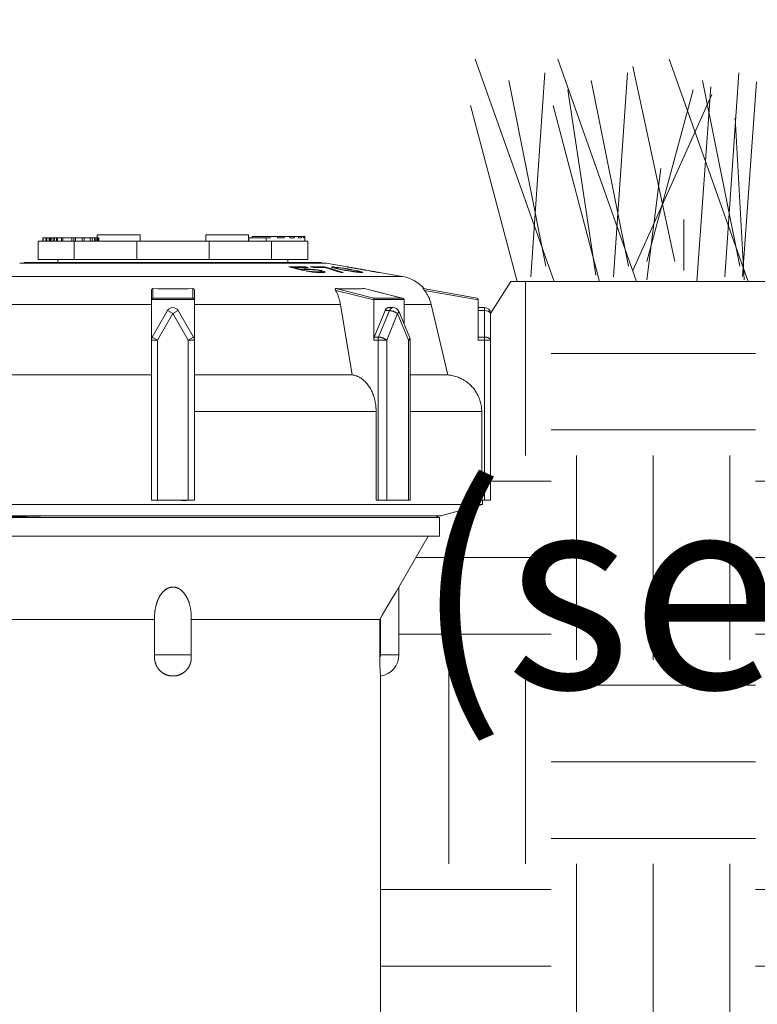
# Model space of a CAD drawing. Extents: x 0 to 684, y 0 to 280.
# Drawn here: x 44 to 55, y 118 to 133 of the extents above; entities that cross this region are included whole.
import ezdxf

# ---------------------------------------------------------------- set-up
doc = ezdxf.new("R2010")
doc.units = 0
doc.header["$LTSCALE"] = 10
doc.header["$MEASUREMENT"] = 0
doc.layers.get('0').update_dxf_attribs({"linetype": 'CONTINUOUS'})
for name, color, linetype in [('065-LOGO$0$CADdetails-7-VERYFINE', 7, 'CONTINUOUS'), ('CADdetails-1-FINE', 1, 'CONTINUOUS'), ('CADdetails-7-VERYFINE', 7, 'CONTINUOUS')]:
    doc.layers.add(name, color=color, linetype=linetype)
doc.styles.add('065-LOGO$0$CADdetails-DIMENSIONS', font='ARIALN.TTF', dxfattribs={"height": 2.38})
doc.styles.add('CADdetails-DIMENSIONS', font='ARIALN.TTF', dxfattribs={"height": 2.38})
doc.styles.add('CADdetails-NOTES', font='ARIALN.TTF', dxfattribs={"height": 0.25})

# ---------------------------------------------------------------- blocks, each defined once
blk = doc.blocks.new('065-LOGO')
at = {"layer": '065-LOGO$0$CADdetails-7-VERYFINE', "char_height": 2.38, "attachment_point": 6, "style": '065-LOGO$0$CADdetails-DIMENSIONS'}
for insert in [(49.569, 132.322), (44.845, 127.599), (47.121, 125.885)]:
    blk.add_mtext('\\A1;', dxfattribs=dict(at, insert=insert))

msp = doc.modelspace()

# ---------------------------------------------------------------- hatches: boundary and pattern name
at = {"lineweight": 15, "ltscale": 2, "true_color": 0x939598}
h = msp.add_hatch(dxfattribs=at)
h.set_pattern_fill('EARTH', color=252, scale=12.5)
h.set_pattern_definition([(0, (73.9578, 17.46), (3.125, 3.125), [3.125, -3.125]), (0, (73.9578, 18.6317), (3.125, 3.125), [3.125, -3.125]), (0, (73.9578, 19.8036), (3.125, 3.125), [3.125, -3.125]), (90, (74.3484, 20.1942), (-3.125, 3.125), [3.125, -3.125]), (90, (75.5203, 20.1942), (-3.125, 3.125), [3.125, -3.125]), (90, (76.692, 20.1942), (-3.125, 3.125), [3.125, -3.125])])
edge = h.paths.add_edge_path()
edge.add_spline(control_points=[(49.477, 114.037), (51.614, 114.073), (56.688, 112.501), (62.566, 113.85), (67.172, 118.955), (71.61, 122.385), (66.585, 125.732), (67.385, 129.11)], knot_values=[0.154095, 0.154095, 0.154095, 0.154095, 1, 2, 3, 4, 5, 5, 5, 5], degree=3, periodic=0)
edge.add_line((67.385, 129.11), (51.469, 129.11))
edge.add_line((51.469, 129.11), (51.159, 128.623))
edge.add_line((51.159, 128.623), (51.16, 125.765))
edge.add_line((51.16, 125.765), (51.036, 125.765))
edge.add_line((51.036, 125.765), (51.036, 125.695))
edge.add_line((51.036, 125.695), (50.398, 125.524))
edge.add_line((50.398, 125.524), (50.377, 125.496))
edge.add_line((50.377, 125.496), (50.377, 125.215))
edge.add_line((50.377, 125.215), (50.204, 125.215))
edge.add_line((50.204, 125.215), (49.758, 124.433))
edge.add_line((49.758, 124.433), (49.758, 123.335))
edge.add_line((49.758, 123.335), (49.716, 123.221))
edge.add_line((49.716, 123.221), (49.648, 123.147))
edge.add_line((49.648, 123.147), (49.554, 123.09))
edge.add_line((49.554, 123.09), (49.477, 123.073))
edge.add_line((49.477, 123.073), (49.477, 114.037))

# ---------------------------------------------------------------- linework, layer by layer
at = {"color": 7, "lineweight": 15}
for p, q in [((44.31, 129.729), (44.31, 129.776)), ((44.31, 129.776), (45.169, 129.776)), ((44.313, 129.729), (44.313, 129.776)), ((44.316, 129.729), (44.316, 129.776)), ((44.318, 129.729), (44.318, 129.776)), ((44.356, 129.729), (44.356, 129.776)), ((44.373, 129.729), (44.373, 129.776)), ((44.406, 129.729), (44.406, 129.776)), ((44.423, 129.729), (44.423, 129.776)), ((44.437, 129.729), (44.437, 129.776)), ((44.47, 129.729), (44.47, 129.776)), ((44.489, 129.729), (44.489, 129.776)), ((44.522, 129.729), (44.522, 129.776)), ((44.537, 129.729), (44.537, 129.776)), ((44.596, 129.729), (44.596, 129.776)), ((44.616, 129.729), (44.616, 129.776)), ((44.754, 129.729), (44.754, 129.776)), ((44.787, 129.729), (44.787, 129.776)), ((44.811, 129.729), (44.811, 129.776)), ((44.913, 129.729), (44.913, 129.776)), ((44.941, 129.729), (44.941, 129.776)), ((45.037, 129.729), (45.037, 129.776)), ((45.065, 129.729), (45.065, 129.776)), ((45.1, 129.729), (45.1, 129.776)), ((45.121, 129.729), (45.121, 129.776)), ((45.144, 129.823), (45.144, 129.776)), ((45.801, 129.823), (45.144, 129.823)), ((45.144, 129.729), (45.144, 129.776)), ((45.157, 129.729), (45.157, 129.776)), ((45.168, 129.729), (45.168, 129.776)), ((45.169, 129.729), (45.169, 129.776)), ((45.801, 129.823), (45.801, 129.729)), ((46.802, 129.823), (46.802, 129.729)), ((47.458, 129.823), (46.802, 129.823)), ((47.458, 129.823), (47.458, 129.729)), ((47.461, 129.729), (47.461, 129.776)), ((47.461, 129.776), (47.787, 129.776)), ((47.511, 129.776), (47.511, 129.799)), ((47.511, 129.799), (48.317, 129.799)), ((47.726, 129.729), (47.726, 129.776)), ((47.787, 129.776), (47.787, 129.799)), ((47.9, 129.776), (47.9, 129.799)), ((47.9, 129.776), (48.001, 129.776)), ((48.001, 129.776), (48.001, 129.799)), ((48.089, 129.776), (48.089, 129.799)), ((48.089, 129.776), (48.163, 129.776)), ((48.163, 129.776), (48.163, 129.799)), ((48.223, 129.776), (48.223, 129.799)), ((48.223, 129.776), (48.269, 129.776)), ((48.269, 129.776), (48.269, 129.799)), ((48.3, 129.776), (48.3, 129.799)), ((48.3, 129.776), (48.315, 129.776)), ((48.315, 129.776), (48.315, 129.799)), ((48.317, 129.729), (48.317, 129.799)), ((44.238, 129.729), (44.238, 129.448)), ((48.364, 129.729), (44.238, 129.729)), ((44.791, 129.729), (44.791, 129.448)), ((45.748, 129.729), (45.748, 129.448)), ((46.854, 129.729), (46.854, 129.448)), ((47.811, 129.729), (47.811, 129.448)), ((48.364, 129.729), (48.364, 129.448)), ((48.364, 129.448), (44.238, 129.448)), ((44.543, 129.401), (44.543, 129.448)), ((48.059, 129.401), (48.059, 129.448)), ((43.957, 129.392), (48.645, 129.392)), ((44.028, 129.401), (44.028, 129.392)), ((44.028, 129.401), (48.575, 129.401)), ((48.076, 129.333), (48.271, 129.285)), ((48.151, 129.324), (48.151, 129.314)), ((48.151, 129.324), (48.2, 129.324)), ((48.151, 129.324), (48.271, 129.294)), ((48.2, 129.324), (48.248, 129.325)), ((48.248, 129.325), (48.297, 129.324)), ((48.271, 129.294), (48.28, 129.298)), ((48.271, 129.294), (48.271, 129.285)), ((48.28, 129.298), (48.286, 129.3)), ((48.286, 129.3), (48.31, 129.302)), ((48.286, 129.3), (48.286, 129.285)), ((48.31, 129.302), (48.316, 129.302)), ((48.316, 129.302), (48.316, 129.285)), ((48.316, 129.302), (48.356, 129.302)), ((48.324, 129.285), (48.328, 129.289)), ((48.328, 129.289), (48.331, 129.291)), ((48.331, 129.291), (48.354, 129.293)), ((48.332, 129.333), (48.332, 129.324)), ((48.369, 129.324), (48.332, 129.333)), ((48.354, 129.293), (48.389, 129.293)), ((48.356, 129.302), (48.361, 129.302)), ((48.361, 129.302), (48.361, 129.293)), ((48.361, 129.302), (48.406, 129.3)), ((48.389, 129.293), (48.399, 129.293)), ((48.399, 129.293), (48.436, 129.291)), ((48.402, 129.333), (48.445, 129.323)), ((48.406, 129.3), (48.406, 129.293)), ((48.406, 129.3), (48.466, 129.294)), ((48.436, 129.291), (48.474, 129.287)), ((48.445, 129.323), (48.485, 129.324)), ((48.466, 129.294), (48.466, 129.287)), ((48.466, 129.294), (48.519, 129.287)), ((48.474, 129.287), (48.511, 129.282)), ((48.485, 129.324), (48.525, 129.324)), ((48.519, 129.287), (48.519, 129.282)), ((48.519, 129.287), (48.571, 129.277)), ((48.525, 129.324), (48.566, 129.325)), ((48.575, 129.401), (48.575, 129.392)), ((48.595, 129.333), (48.619, 129.333)), ((48.619, 129.333), (48.619, 129.324)), ((48.662, 129.323), (48.619, 129.333)), ((48.704, 129.3), (48.626, 129.324)), ((48.969, 129.335), (48.645, 129.392)), ((48.662, 129.323), (48.662, 129.313)), ((48.74, 129.299), (48.662, 129.323)), ((48.785, 129.274), (48.704, 129.3)), ((48.726, 129.33), (48.724, 129.332)), ((48.724, 129.332), (48.729, 129.332)), ((48.728, 129.328), (48.726, 129.33)), ((48.73, 129.326), (48.728, 129.328)), ((48.729, 129.332), (48.735, 129.333)), ((48.746, 129.32), (48.73, 129.326)), ((48.735, 129.333), (48.74, 129.334)), ((48.74, 129.334), (48.74, 129.322)), ((48.74, 129.334), (48.76, 129.333)), ((48.905, 129.247), (48.74, 129.299)), ((48.775, 129.313), (48.746, 129.32)), ((48.76, 129.333), (48.776, 129.332)), ((48.8, 129.307), (48.775, 129.313)), ((48.776, 129.332), (48.776, 129.323)), ((48.776, 129.332), (48.827, 129.326)), ((48.776, 129.323), (48.776, 129.313)), ((48.782, 129.319), (48.776, 129.323)), ((48.776, 129.323), (48.78, 129.323)), ((48.78, 129.323), (48.784, 129.324)), ((48.782, 129.319), (48.782, 129.313)), ((48.822, 129.307), (48.782, 129.319)), ((48.784, 129.324), (48.788, 129.325)), ((48.788, 129.325), (48.809, 129.323)), ((48.843, 129.298), (48.8, 129.307)), ((48.809, 129.323), (48.82, 129.323)), ((48.82, 129.323), (48.852, 129.319)), ((48.822, 129.307), (48.822, 129.302)), ((48.874, 129.296), (48.822, 129.307)), ((48.827, 129.326), (48.827, 129.323)), ((48.827, 129.326), (48.869, 129.32)), ((48.843, 129.298), (48.929, 129.281)), ((48.852, 129.319), (48.927, 129.307)), ((48.869, 129.32), (48.869, 129.316)), ((48.869, 129.32), (48.916, 129.313)), ((48.874, 129.296), (48.874, 129.291)), ((48.874, 129.296), (48.941, 129.283)), ((48.916, 129.313), (48.916, 129.307)), ((48.916, 129.313), (48.949, 129.307)), ((48.927, 129.307), (48.988, 129.296)), ((48.949, 129.307), (48.949, 129.303)), ((48.949, 129.307), (49.001, 129.298)), ((48.971, 129.333), (48.969, 129.334)), ((48.971, 129.334), (48.976, 129.333)), ((48.974, 129.332), (48.971, 129.333)), ((48.977, 129.332), (48.974, 129.332)), ((48.976, 129.333), (48.98, 129.332)), ((48.992, 129.329), (48.977, 129.332)), ((48.98, 129.332), (48.984, 129.332)), ((48.984, 129.332), (49.031, 129.324)), ((49.055, 129.283), (48.988, 129.296)), ((48.996, 129.328), (48.992, 129.329)), ((49.036, 129.32), (48.996, 129.328)), ((49.001, 129.298), (49.001, 129.294)), ((49.087, 129.281), (49.001, 129.298)), ((49.018, 129.326), (49.018, 129.324)), ((49.031, 129.323), (49.031, 129.32)), ((49.037, 129.321), (49.031, 129.323)), ((49.077, 129.313), (49.036, 129.32)), ((49.04, 129.321), (49.037, 129.321)), ((49.06, 129.317), (49.04, 129.321)), ((49.049, 129.32), (49.093, 129.313)), ((49.056, 129.319), (49.061, 129.318)), ((49.09, 129.311), (49.06, 129.317)), ((49.077, 129.313), (49.119, 129.305)), ((49.09, 129.313), (49.09, 129.313)), ((49.09, 129.313), (49.091, 129.313)), ((49.09, 129.311), (49.111, 129.308)), ((49.161, 129.301), (49.091, 129.313)), ((49.111, 129.308), (49.143, 129.302)), ((49.119, 129.305), (49.161, 129.298)), ((49.143, 129.302), (49.166, 129.299)), ((49.161, 129.298), (49.205, 129.291)), ((49.166, 129.299), (49.178, 129.297)), ((49.181, 129.297), (49.181, 129.295)), ((49.181, 129.297), (49.187, 129.296)), ((49.194, 129.295), (49.194, 129.293)), ((49.194, 129.295), (49.217, 129.291)), ((49.205, 129.291), (49.228, 129.287)), ((49.217, 129.291), (49.289, 129.278)), ((49.228, 129.287), (49.235, 129.287)), ((49.235, 129.287), (49.241, 129.286)), ((42.787, 129.185), (49.815, 129.185)), ((48.271, 129.285), (48.306, 129.285)), ((48.306, 129.285), (48.324, 129.285)), ((48.339, 129.268), (48.384, 129.261)), ((48.384, 129.269), (48.384, 129.261)), ((48.384, 129.269), (48.429, 129.261)), ((48.384, 129.261), (48.436, 129.254)), ((48.429, 129.261), (48.429, 129.254)), ((48.429, 129.261), (48.466, 129.258)), ((48.436, 129.254), (48.496, 129.249)), ((48.466, 129.258), (48.466, 129.251)), ((48.466, 129.258), (48.504, 129.256)), ((48.496, 129.249), (48.541, 129.247)), ((48.504, 129.256), (48.504, 129.249)), ((48.504, 129.256), (48.544, 129.256)), ((48.511, 129.282), (48.541, 129.276)), ((48.556, 129.272), (48.541, 129.276)), ((48.544, 129.256), (48.549, 129.256)), ((48.549, 129.256), (48.571, 129.258)), ((48.549, 129.256), (48.549, 129.247)), ((48.571, 129.267), (48.556, 129.272)), ((48.571, 129.277), (48.571, 129.267)), ((48.601, 129.27), (48.571, 129.277)), ((48.577, 129.263), (48.571, 129.267)), ((48.571, 129.258), (48.576, 129.26)), ((48.571, 129.258), (48.571, 129.247)), ((48.576, 129.26), (48.579, 129.261)), ((48.579, 129.261), (48.579, 129.247)), ((48.601, 129.27), (48.601, 129.248)), ((48.624, 129.261), (48.601, 129.27)), ((48.616, 129.249), (48.623, 129.251)), ((48.624, 129.261), (48.624, 129.251)), ((48.631, 129.254), (48.624, 129.261)), ((48.869, 129.247), (48.785, 129.274)), ((48.869, 129.247), (48.897, 129.247)), ((48.897, 129.247), (48.905, 129.247)), ((48.929, 129.281), (48.981, 129.272)), ((48.941, 129.283), (48.941, 129.279)), ((48.941, 129.283), (49.003, 129.272)), ((48.981, 129.272), (49.014, 129.266)), ((49.003, 129.272), (49.003, 129.268)), ((49.003, 129.272), (49.078, 129.262)), ((49.014, 129.266), (49.061, 129.259)), ((49.108, 129.272), (49.055, 129.283)), ((49.061, 129.259), (49.103, 129.254)), ((49.078, 129.262), (49.078, 129.257)), ((49.078, 129.262), (49.11, 129.258)), ((49.087, 129.281), (49.087, 129.277)), ((49.13, 129.272), (49.087, 129.281)), ((49.103, 129.254), (49.154, 129.249)), ((49.148, 129.262), (49.108, 129.272)), ((49.11, 129.258), (49.11, 129.254)), ((49.11, 129.258), (49.142, 129.256)), ((49.13, 129.272), (49.13, 129.266)), ((49.155, 129.266), (49.13, 129.272)), ((49.142, 129.256), (49.147, 129.257)), ((49.142, 129.256), (49.142, 129.249)), ((49.147, 129.257), (49.153, 129.258)), ((49.154, 129.258), (49.148, 129.262)), ((49.153, 129.258), (49.154, 129.258)), ((49.154, 129.258), (49.154, 129.249)), ((49.154, 129.249), (49.182, 129.247)), ((49.155, 129.266), (49.155, 129.249)), ((49.184, 129.259), (49.155, 129.266)), ((49.182, 129.247), (49.19, 129.247)), ((49.184, 129.259), (49.184, 129.247)), ((49.2, 129.254), (49.184, 129.259)), ((49.19, 129.247), (49.195, 129.248)), ((49.195, 129.248), (49.201, 129.248)), ((49.2, 129.254), (49.2, 129.247)), ((49.202, 129.252), (49.2, 129.254)), ((49.201, 129.248), (49.206, 129.249)), ((49.204, 129.25), (49.202, 129.252)), ((49.206, 129.249), (49.204, 129.25)), ((49.244, 129.286), (49.251, 129.285)), ((49.251, 129.285), (49.256, 129.284)), ((49.256, 129.284), (49.311, 129.274)), ((49.388, 129.261), (49.311, 129.274)), ((49.316, 129.27), (49.358, 129.263)), ((49.319, 129.27), (49.351, 129.265)), ((49.351, 129.265), (49.384, 129.26)), ((49.358, 129.263), (49.412, 129.254)), ((49.388, 129.261), (49.374, 129.263)), ((49.384, 129.26), (49.391, 129.259)), ((49.391, 129.259), (49.396, 129.258)), ((49.401, 129.258), (49.401, 129.256)), ((49.439, 129.252), (49.401, 129.258)), ((49.412, 129.254), (49.446, 129.249)), ((49.456, 129.249), (49.439, 129.252)), ((49.446, 129.249), (49.452, 129.248)), ((49.457, 129.248), (49.456, 129.249)), ((49.459, 129.248), (49.457, 129.248)), ((49.461, 129.248), (49.459, 129.248)), ((49.459, 129.247), (49.461, 129.247)), ((49.463, 129.247), (49.461, 129.248)), ((49.815, 129.185), (49.463, 129.247)), ((45.996, 128.856), (45.996, 129.001)), ((46.064, 129), (45.996, 129.001)), ((46.131, 128.999), (46.064, 129)), ((46.199, 128.999), (46.131, 128.999)), ((46.267, 128.999), (46.199, 128.999)), ((46.335, 128.999), (46.267, 128.999)), ((46.403, 128.999), (46.335, 128.999)), ((46.471, 128.999), (46.403, 128.999)), ((46.538, 129), (46.471, 128.999)), ((46.606, 129.001), (46.538, 129)), ((46.606, 129.001), (46.606, 128.856)), ((49.375, 128.856), (48.793, 129.001)), ((49.224, 129.001), (49.806, 128.856)), ((49.226, 129.001), (49.812, 128.855)), ((50.129, 129.001), (50.129, 129.001)), ((50.953, 128.856), (50.129, 129.001)), ((50.134, 128.994), (50.133, 128.996)), ((50.139, 128.988), (50.134, 128.994)), ((45.973, 125.765), (45.973, 128.974)), ((45.996, 128.856), (46.606, 128.856)), ((46.629, 128.974), (46.629, 125.765)), ((49.372, 128.829), (48.791, 128.974)), ((49.375, 128.856), (49.806, 128.856)), ((50.15, 128.974), (50.148, 128.977)), ((50.972, 128.829), (50.15, 128.974)), ((45.973, 128.76), (43.74, 128.76)), ((45.973, 128.833), (46.629, 128.833)), ((46.629, 128.76), (48.862, 128.76)), ((48.862, 128.76), (49.043, 127.681)), ((49.372, 128.833), (49.836, 128.833)), ((49.372, 128.212), (49.372, 128.829)), ((49.604, 128.712), (49.67, 128.712)), ((49.836, 128.829), (49.836, 128.46)), ((49.836, 128.76), (50.252, 128.76)), ((50.252, 128.76), (50.507, 127.681)), ((50.972, 128.212), (50.972, 128.833)), ((50.972, 128.712), (51.066, 128.712)), ((51.066, 125.765), (51.066, 128.712)), ((45.985, 128.259), (46.22, 128.665)), ((46.067, 128.212), (46.301, 128.618)), ((46.22, 128.665), (46.301, 128.618)), ((46.382, 128.665), (46.301, 128.618)), ((46.301, 128.618), (46.535, 128.212)), ((46.382, 128.665), (46.617, 128.259)), ((49.381, 128.259), (49.547, 128.665)), ((49.447, 128.259), (49.613, 128.665)), ((49.613, 128.665), (49.547, 128.665)), ((49.571, 128.212), (49.737, 128.618)), ((49.737, 128.618), (49.903, 128.212)), ((49.757, 128.654), (49.923, 128.248)), ((51.066, 128.665), (50.972, 128.665)), ((51.16, 125.765), (51.16, 128.618)), ((45.985, 128.259), (46.067, 128.212)), ((46.617, 128.259), (46.535, 128.212)), ((49.447, 128.259), (49.381, 128.259)), ((49.923, 128.248), (49.923, 128.247)), ((51.066, 128.259), (50.972, 128.259)), ((45.973, 128.212), (46.067, 128.212)), ((46.067, 125.765), (46.067, 128.212)), ((46.535, 128.212), (46.535, 125.765)), ((46.629, 128.212), (46.535, 128.212)), ((49.372, 128.212), (49.571, 128.212)), ((49.438, 125.765), (49.438, 128.212)), ((49.571, 125.765), (49.571, 128.212)), ((49.903, 128.212), (49.903, 125.765)), ((49.93, 128.212), (49.903, 128.212)), ((49.93, 128.212), (49.93, 125.765)), ((50.972, 128.212), (51.16, 128.212)), ((45.973, 127.681), (43.193, 127.681)), ((49.043, 127.681), (46.629, 127.681)), ((50.507, 127.681), (49.93, 127.681)), ((49.409, 127.12), (46.629, 127.12)), ((49.409, 125.765), (49.409, 127.12)), ((51.024, 127.12), (49.93, 127.12)), ((51.024, 125.765), (51.024, 127.12)), ((41.566, 125.695), (51.036, 125.695)), ((46.629, 125.765), (45.973, 125.765)), ((46.437, 125.759), (46.432, 125.765)), ((46.437, 125.765), (46.437, 125.759)), ((46.514, 125.759), (46.437, 125.759)), ((46.514, 125.759), (46.514, 125.765)), ((49.409, 125.765), (49.93, 125.765)), ((50.398, 125.524), (51.036, 125.695)), ((51.024, 125.765), (51.16, 125.765)), ((51.036, 125.695), (51.036, 125.765)), ((42.204, 125.524), (50.398, 125.524)), ((44.485, 125.524), (44.066, 125.516)), ((50.359, 125.496), (50.331, 125.524)), ((42.225, 125.496), (50.377, 125.496)), ((44.066, 125.516), (43.754, 125.51)), ((50.377, 125.496), (50.377, 125.215)), ((42.225, 125.215), (50.377, 125.215)), ((50.204, 125.215), (49.758, 124.433)), ((49.689, 124.32), (49.648, 124.253)), ((49.714, 124.361), (49.689, 124.32)), ((49.758, 123.397), (49.758, 124.433)), ((49.613, 124.194), (49.572, 124.124)), ((49.648, 124.253), (49.613, 124.194)), ((49.537, 124.066), (49.501, 124.004)), ((49.572, 124.124), (49.537, 124.066)), ((43.138, 123.94), (46.02, 123.94)), ((46.02, 123.363), (46.02, 123.962)), ((46.582, 123.962), (46.582, 123.363)), ((49.465, 123.94), (46.582, 123.94)), ((49.501, 124.004), (49.465, 123.94)), ((49.465, 123.94), (49.465, 123.354)), ((49.477, 123.397), (49.477, 123.962)), ((46.582, 123.397), (46.02, 123.397)), ((49.465, 123.354), (49.465, 123.333)), ((49.465, 123.333), (49.465, 123.317)), ((49.465, 123.317), (49.465, 123.299)), ((49.465, 123.299), (49.465, 123.284)), ((49.465, 123.284), (49.466, 123.265)), ((49.466, 123.265), (49.466, 123.249)), ((49.758, 123.397), (49.477, 123.397)), ((49.466, 123.249), (49.467, 123.232)), ((49.467, 123.232), (49.468, 123.213)), ((49.468, 123.213), (49.469, 123.192)), ((49.469, 123.192), (49.47, 123.171)), ((49.47, 123.171), (49.471, 123.151)), ((49.471, 123.151), (49.472, 123.134)), ((49.472, 123.134), (49.473, 123.118)), ((49.473, 123.118), (49.475, 123.1)), ((49.475, 123.1), (49.476, 123.087)), ((49.476, 123.087), (49.477, 123.073)), ((49.477, 123.073), (49.477, 103.266))]:
    msp.add_line(p, q, dxfattribs=at)
for points in [[(49.187, 129.296), (49.193, 129.295), (49.194, 129.295)], [(48.339, 129.268), (48.379, 129.269), (48.384, 129.269)], [(48.541, 129.247), (48.581, 129.247), (48.586, 129.247)], [(48.586, 129.247), (48.613, 129.248), (48.616, 129.249)], [(48.623, 129.251), (48.629, 129.253), (48.631, 129.254)], [(49.452, 129.248), (49.458, 129.247), (49.459, 129.247)], [(48.785, 128.996), (48.786, 128.998), (48.787, 128.999), (48.788, 129), (48.789, 129.001), (48.791, 129.001), (48.793, 129.001)], [(49.806, 128.856), (49.81, 128.855), (49.812, 128.855)], [(49.83, 128.845), (49.833, 128.841), (49.835, 128.837), (49.836, 128.833)], [(49.757, 128.654), (49.758, 128.651), (49.758, 128.648), (49.757, 128.643)], [(51.158, 128.629), (51.159, 128.623), (51.16, 128.618)], [(49.923, 128.247), (49.924, 128.244), (49.924, 128.24)], [(51.158, 128.222), (51.159, 128.217), (51.16, 128.212)], [(49.758, 124.433), (49.758, 124.433), (49.714, 124.361)]]:
    msp.add_lwpolyline(points, dxfattribs=at)
for centre, radius, start, end in [((49.718, 128.631), 0.563, 40.7776, 80.0004), ((50.949, 128.833), 0.0234, 0, 79.9914), ((46.301, 128.618), 0.0938, 29.9993, 149.9993), ((49.67, 128.618), 0.0938, 22.2153, 90), ((51.066, 128.618), 0.0938, 0, 90), ((46.067, 128.212), 0.0938, 149.9993, 180), ((46.535, 128.212), 0.0938, 0, 29.9993), ((49.836, 128.212), 0.0938, 0, 22.2126), ((49.43, 123.397), 0.0469, 317.2045, 0), ((49.43, 123.397), 0.328, 278.2132, 0)]:
    msp.add_arc(centre, radius, start, end, dxfattribs=at)
at = {"color": 7, "lineweight": 15, "extrusion": (0, 0, -1)}
msp.add_ellipse((51.066, 128.618), major_axis=(0.0935, -0.0001), ratio=0.499645, start_param=-1.574222, end_param=-0.225307, dxfattribs=at)
at = {"color": 7, "lineweight": 15}
for points, knots in [([(48.076, 129.333), (48.086, 129.333), (48.105, 129.333), (48.133, 129.333), (48.152, 129.334), (48.162, 129.334)], [0, 0, 0, 0, 0.0153614, 0.03072707, 0.0460921, 0.0460921, 0.0460921, 0.0460921]), ([(48.162, 129.334), (48.171, 129.334), (48.19, 129.334), (48.218, 129.334), (48.247, 129.334), (48.275, 129.334), (48.303, 129.333), (48.322, 129.333), (48.332, 129.333)], [0, 0, 0, 0, 0.01536972, 0.0307418, 0.0461114, 0.06147874, 0.07684657, 0.09221005, 0.09221005, 0.09221005, 0.09221005]), ([(48.297, 129.324), (48.313, 129.324), (48.337, 129.324), (48.361, 129.324), (48.369, 129.324)], [0, 0, 0, 0, 0.02621144, 0.03931411, 0.03931411, 0.03931411, 0.03931411]), ([(48.402, 129.333), (48.41, 129.333), (48.426, 129.333), (48.45, 129.333), (48.466, 129.334), (48.474, 129.334)], [0, 0, 0, 0, 0.01308616, 0.02617627, 0.03926556, 0.03926556, 0.03926556, 0.03926556]), ([(48.474, 129.334), (48.482, 129.334), (48.498, 129.334), (48.522, 129.334), (48.547, 129.334), (48.571, 129.333), (48.587, 129.333), (48.595, 129.333)], [0, 0, 0, 0, 0.01309387, 0.02618757, 0.03928143, 0.05237072, 0.06546084, 0.06546084, 0.06546084, 0.06546084]), ([(48.566, 129.325), (48.579, 129.324), (48.599, 129.324), (48.619, 129.324), (48.626, 129.324)], [0, 0, 0, 0, 0.02181906, 0.03272672, 0.03272672, 0.03272672, 0.03272672]), ([(48.969, 129.334), (48.969, 129.334), (48.969, 129.334), (48.969, 129.334), (48.969, 129.334), (48.97, 129.334), (48.97, 129.334), (48.97, 129.334), (48.971, 129.334), (48.971, 129.334), (48.971, 129.334), (48.971, 129.334)], [0, 0, 0, 0, 0.000157562, 0.000315124, 0.000472624, 0.000630104, 0.000787584, 0.000945064, 0.001102565, 0.001260127, 0.001417689, 0.001417689, 0.001417689, 0.001417689]), ([(49.178, 129.297), (49.178, 129.297), (49.178, 129.297), (49.178, 129.297), (49.179, 129.297), (49.179, 129.297), (49.18, 129.297), (49.18, 129.297), (49.18, 129.297), (49.181, 129.297), (49.181, 129.297), (49.181, 129.297)], [0, 0, 0, 0, 0.000190568, 0.000378596, 0.000569113, 0.000757073, 0.00094759, 0.001135567, 0.001326135, 0.001514164, 0.001704934, 0.001704934, 0.001704934, 0.001704934]), ([(49.241, 129.286), (49.241, 129.286), (49.241, 129.286), (49.241, 129.286), (49.242, 129.286), (49.242, 129.286), (49.242, 129.286), (49.242, 129.286)], [0, 0, 0, 0, 0.0001905677, 0.0003785449, 0.0005690618, 0.0007570218, 0.0009475218, 0.0009475218, 0.0009475218, 0.0009475218]), ([(49.242, 129.286), (49.242, 129.286), (49.243, 129.286), (49.243, 129.286), (49.243, 129.286), (49.244, 129.286), (49.244, 129.286)], [0, 0, 0, 0, 0.0001879772, 0.0003785449, 0.0005666593, 0.0007573116, 0.0007573116, 0.0007573116, 0.0007573116]), ([(49.316, 129.27), (49.316, 129.27), (49.316, 129.27), (49.317, 129.27), (49.317, 129.27), (49.317, 129.27), (49.318, 129.27), (49.318, 129.27), (49.318, 129.27), (49.319, 129.27), (49.319, 129.27), (49.319, 129.27)], [0, 0, 0, 0, 0.000192856, 0.000388189, 0.000580492, 0.000774765, 0.000966547, 0.001160338, 0.001351632, 0.001544972, 0.001735388, 0.001735388, 0.001735388, 0.001735388]), ([(49.396, 129.258), (49.397, 129.258), (49.397, 129.258), (49.397, 129.258), (49.398, 129.258), (49.398, 129.258), (49.399, 129.258), (49.399, 129.258), (49.4, 129.258), (49.4, 129.258), (49.4, 129.258), (49.401, 129.258)], [0, 0, 0, 0, 0.000251781, 0.000503446, 0.00075756, 0.001009071, 0.001260531, 0.001514531, 0.001766043, 0.002017554, 0.002271757, 0.002271757, 0.002271757, 0.002271757]), ([(49.461, 129.247), (49.461, 129.247), (49.461, 129.247), (49.461, 129.247), (49.462, 129.247), (49.462, 129.247), (49.463, 129.247), (49.463, 129.247), (49.463, 129.247)], [0, 0, 0, 0, 0.000251511, 0.000505524, 0.000756997, 0.00100847, 0.001262584, 0.001514249, 0.001514249, 0.001514249, 0.001514249]), ([(45.973, 128.974), (45.973, 128.975), (45.973, 128.977), (45.973, 128.98), (45.974, 128.982), (45.975, 128.985), (45.976, 128.988), (45.977, 128.99), (45.979, 128.992), (45.981, 128.994), (45.982, 128.996), (45.984, 128.998), (45.987, 128.999), (45.989, 129), (45.991, 129.001), (45.994, 129.001), (45.996, 129.001), (45.996, 129.001)], [0, 0, 0, 0, 0.00161458, 0.00319943, 0.00474837, 0.00626003, 0.00773421, 0.00919275, 0.01063841, 0.01206806, 0.01348364, 0.01489448, 0.01629582, 0.01767482, 0.01902947, 0.02037534, 0.02171289, 0.02171289, 0.02171289, 0.02171289]), ([(46.606, 129.001), (46.607, 129.001), (46.608, 129.001), (46.611, 129.001), (46.613, 129), (46.615, 128.999), (46.618, 128.998), (46.62, 128.996), (46.622, 128.994), (46.623, 128.992), (46.625, 128.99), (46.626, 128.988), (46.627, 128.985), (46.628, 128.982), (46.629, 128.98), (46.629, 128.977), (46.629, 128.975), (46.629, 128.974)], [0, 0, 0, 0, 0.00134009, 0.00268846, 0.00404628, 0.0054276, 0.00683157, 0.0082424, 0.00965974, 0.01108939, 0.01253715, 0.01399447, 0.01546763, 0.01697609, 0.01852503, 0.02010449, 0.021714, 0.021714, 0.021714, 0.021714]), ([(48.789, 128.977), (48.789, 128.978), (48.788, 128.98), (48.787, 128.982), (48.786, 128.985), (48.785, 128.987), (48.785, 128.99), (48.785, 128.992), (48.785, 128.994), (48.785, 128.995), (48.785, 128.996)], [0, 0, 0, 0, 0.00172019, 0.00333266, 0.0048373, 0.00622955, 0.00752323, 0.0087193, 0.00981499, 0.01081426, 0.01081426, 0.01081426, 0.01081426]), ([(49.224, 129.001), (49.209, 129.001), (49.179, 129), (49.135, 128.999), (49.089, 128.999), (49.042, 128.999), (48.994, 128.999), (48.945, 128.999), (48.895, 128.999), (48.844, 129), (48.81, 129.001), (48.793, 129.001)], [0, 0, 0, 0, 0.0237526, 0.0480612, 0.0729267, 0.0983652, 0.1243621, 0.15088, 0.1779019, 0.2054461, 0.2335081, 0.2335081, 0.2335081, 0.2335081]), ([(49.224, 129.001), (49.224, 129.001), (49.225, 129.001), (49.226, 129.001), (49.226, 129.001)], [0, 0, 0, 0, 0.000916602, 0.001548736, 0.001548736, 0.001548736, 0.001548736]), ([(50.133, 128.996), (50.132, 128.997), (50.131, 128.998), (50.13, 129), (50.13, 129.001), (50.129, 129.001), (50.129, 129.001)], [0, 0, 0, 0, 0.001967031, 0.00265539, 0.003115403, 0.003365887, 0.003365887, 0.003365887, 0.003365887]), ([(50.148, 128.977), (50.146, 128.979), (50.144, 128.981), (50.141, 128.985), (50.14, 128.987), (50.139, 128.988)], [0, 0, 0, 0, 0.003881885, 0.005699266, 0.007417755, 0.007417755, 0.007417755, 0.007417755]), ([(45.996, 128.856), (45.995, 128.856), (45.993, 128.855), (45.99, 128.854), (45.987, 128.852), (45.984, 128.85), (45.981, 128.848), (45.978, 128.845), (45.976, 128.841), (45.975, 128.837), (45.974, 128.834), (45.973, 128.833)], [0, 0, 0, 0, 0.00179053, 0.00359595, 0.00544958, 0.00741876, 0.0094878, 0.01162773, 0.01387373, 0.01625182, 0.01874668, 0.01874668, 0.01874668, 0.01874668]), ([(46.606, 128.856), (46.607, 128.856), (46.609, 128.855), (46.612, 128.854), (46.615, 128.852), (46.618, 128.85), (46.621, 128.848), (46.624, 128.845), (46.626, 128.841), (46.628, 128.837), (46.629, 128.834), (46.629, 128.833)], [0, 0, 0, 0, 0.00172677, 0.00354229, 0.00544401, 0.007409, 0.00945255, 0.01161643, 0.01390178, 0.01628999, 0.01876731, 0.01876731, 0.01876731, 0.01876731]), ([(48.789, 128.977), (48.793, 128.969), (48.801, 128.953), (48.812, 128.93), (48.822, 128.908), (48.831, 128.884), (48.839, 128.86), (48.846, 128.836), (48.852, 128.811), (48.858, 128.786), (48.861, 128.769), (48.862, 128.76)], [0, 0, 0, 0, 0.0148732, 0.028054, 0.0413886, 0.0549439, 0.0686871, 0.0824964, 0.0963349, 0.1102726, 0.124324, 0.124324, 0.124324, 0.124324]), ([(49.375, 128.856), (49.375, 128.856), (49.375, 128.855), (49.375, 128.854), (49.375, 128.852), (49.374, 128.85), (49.374, 128.848), (49.374, 128.845), (49.374, 128.841), (49.373, 128.837), (49.373, 128.834), (49.372, 128.833)], [0, 0, 0, 0, 0.00040947, 0.00104924, 0.00193208, 0.00305378, 0.0044199, 0.00606575, 0.00800196, 0.01019179, 0.01259577, 0.01259577, 0.01259577, 0.01259577]), ([(49.812, 128.855), (49.813, 128.855), (49.815, 128.854), (49.819, 128.852), (49.823, 128.85), (49.827, 128.848), (49.829, 128.846), (49.83, 128.845)], [0, 0, 0, 0, 0.00176402, 0.00418524, 0.00662421, 0.00907014, 0.01149206, 0.01149206, 0.01149206, 0.01149206]), ([(50.15, 128.974), (50.155, 128.967), (50.166, 128.953), (50.18, 128.93), (50.194, 128.908), (50.207, 128.884), (50.218, 128.86), (50.228, 128.836), (50.237, 128.811), (50.245, 128.786), (50.249, 128.769), (50.252, 128.76)], [0, 0, 0, 0, 0.0143701, 0.0286906, 0.042999, 0.0573772, 0.0718027, 0.0861604, 0.1004249, 0.114683, 0.1289649, 0.1289649, 0.1289649, 0.1289649]), ([(45.973, 128.833), (45.973, 128.833), (45.973, 128.832), (45.973, 128.832), (45.973, 128.831), (45.973, 128.831), (45.973, 128.831), (45.973, 128.83), (45.973, 128.83), (45.973, 128.829), (45.973, 128.829), (45.973, 128.829)], [0, 0, 0, 0, 0.000252216, 0.000501149, 0.000751928, 0.00100214, 0.001252108, 0.001501494, 0.001750738, 0.002002313, 0.002251246, 0.002251246, 0.002251246, 0.002251246]), ([(46.629, 128.829), (46.629, 128.829), (46.629, 128.829), (46.629, 128.83), (46.629, 128.83), (46.629, 128.831), (46.629, 128.831), (46.629, 128.831), (46.629, 128.832), (46.629, 128.832), (46.629, 128.833), (46.629, 128.833)], [0, 0, 0, 0, 0.000248933, 0.000500444, 0.000749688, 0.000999242, 0.00124899, 0.001499473, 0.001750253, 0.001999186, 0.002251401, 0.002251401, 0.002251401, 0.002251401]), ([(49.372, 128.833), (49.372, 128.833), (49.372, 128.832), (49.372, 128.832), (49.372, 128.831), (49.372, 128.831), (49.372, 128.831), (49.372, 128.83), (49.372, 128.83), (49.372, 128.829), (49.372, 128.829), (49.372, 128.829)], [0, 0, 0, 0, 0.000250483, 0.000498169, 0.000747917, 0.000997665, 0.001247051, 0.001496178, 0.001745306, 0.001996817, 0.002245737, 0.002245737, 0.002245737, 0.002245737]), ([(49.604, 128.712), (49.602, 128.712), (49.596, 128.712), (49.589, 128.71), (49.581, 128.706), (49.574, 128.702), (49.568, 128.697), (49.561, 128.69), (49.556, 128.683), (49.551, 128.674), (49.548, 128.668), (49.547, 128.665)], [0, 0, 0, 0, 0.00416535, 0.00844314, 0.01276565, 0.01723867, 0.02195029, 0.02679021, 0.03176557, 0.03700554, 0.04255957, 0.04255957, 0.04255957, 0.04255957]), ([(49.613, 128.665), (49.614, 128.668), (49.617, 128.674), (49.622, 128.682), (49.628, 128.69), (49.632, 128.694), (49.634, 128.696)], [0, 0, 0, 0, 0.00544553, 0.01070946, 0.01577727, 0.02064076, 0.02064076, 0.02064076, 0.02064076]), ([(49.634, 128.696), (49.636, 128.698), (49.641, 128.702), (49.648, 128.706), (49.655, 128.71), (49.663, 128.712), (49.668, 128.712), (49.67, 128.712)], [0, 0, 0, 0, 0.00466837, 0.00916089, 0.01350534, 0.0177437, 0.02192845, 0.02192845, 0.02192845, 0.02192845]), ([(49.836, 128.829), (49.836, 128.829), (49.836, 128.829), (49.836, 128.83), (49.836, 128.83), (49.836, 128.831), (49.836, 128.831), (49.836, 128.831), (49.836, 128.832), (49.836, 128.832), (49.836, 128.833), (49.836, 128.833)], [0, 0, 0, 0, 0.000248933, 0.000500444, 0.000749481, 0.000998725, 0.001248111, 0.001497665, 0.001747632, 0.001995318, 0.002245801, 0.002245801, 0.002245801, 0.002245801]), ([(49.613, 128.665), (49.615, 128.665), (49.62, 128.665), (49.627, 128.664), (49.634, 128.663), (49.642, 128.662), (49.65, 128.66), (49.659, 128.657), (49.668, 128.655), (49.677, 128.651), (49.686, 128.648), (49.696, 128.643), (49.705, 128.639), (49.714, 128.634), (49.722, 128.629), (49.73, 128.624), (49.735, 128.62), (49.737, 128.618)], [0, 0, 0, 0, 0.00360878, 0.00748292, 0.01159624, 0.01586994, 0.02032201, 0.02506797, 0.0301466, 0.03546117, 0.04094712, 0.04659226, 0.05228666, 0.05782304, 0.06309147, 0.0680921, 0.07277155, 0.07277155, 0.07277155, 0.07277155]), ([(49.757, 128.643), (49.757, 128.642), (49.755, 128.638), (49.752, 128.633), (49.748, 128.628), (49.743, 128.623), (49.739, 128.62), (49.737, 128.618)], [0.00568274, 0.00568274, 0.00568274, 0.00568274, 0.00844465, 0.01161128, 0.01516214, 0.0191154, 0.02344672, 0.02344672, 0.02344672, 0.02344672]), ([(49.372, 128.212), (49.372, 128.214), (49.372, 128.218), (49.373, 128.223), (49.373, 128.228), (49.374, 128.234), (49.375, 128.239), (49.376, 128.244), (49.378, 128.249), (49.379, 128.254), (49.38, 128.257), (49.381, 128.259)], [0, 0, 0, 0, 0.00297243, 0.00591689, 0.00884338, 0.01176449, 0.01467775, 0.01755557, 0.02039422, 0.02321032, 0.02600958, 0.02600958, 0.02600958, 0.02600958]), ([(49.438, 128.212), (49.438, 128.213), (49.438, 128.215), (49.439, 128.218), (49.439, 128.221), (49.439, 128.224), (49.439, 128.228), (49.44, 128.231), (49.44, 128.234), (49.441, 128.237), (49.441, 128.24), (49.442, 128.243), (49.443, 128.247), (49.444, 128.25), (49.445, 128.253), (49.446, 128.256), (49.447, 128.258), (49.447, 128.259)], [0, 0, 0, 0, 0.00162824, 0.00327511, 0.00493907, 0.0066234, 0.00832435, 0.01004296, 0.01177518, 0.01352041, 0.01527886, 0.01704829, 0.01882631, 0.02061305, 0.0224075, 0.02420869, 0.02601192, 0.02601192, 0.02601192, 0.02601192]), ([(49.447, 128.259), (49.45, 128.259), (49.455, 128.259), (49.463, 128.258), (49.471, 128.257), (49.479, 128.255), (49.488, 128.253), (49.497, 128.25), (49.506, 128.247), (49.516, 128.244), (49.525, 128.24), (49.533, 128.236), (49.542, 128.231), (49.55, 128.227), (49.558, 128.222), (49.565, 128.217), (49.569, 128.214), (49.571, 128.212)], [0, 0, 0, 0, 0.00392162, 0.00816107, 0.01268377, 0.01745594, 0.02243293, 0.02756882, 0.03281627, 0.03812342, 0.04344145, 0.04871634, 0.05389872, 0.05893985, 0.06379451, 0.06841784, 0.07277176, 0.07277176, 0.07277176, 0.07277176]), ([(49.924, 128.24), (49.923, 128.238), (49.922, 128.235), (49.92, 128.231), (49.918, 128.228), (49.917, 128.227)], [0.003986883, 0.003986883, 0.003986883, 0.003986883, 0.006319323, 0.008970582, 0.011975994, 0.011975994, 0.011975994, 0.011975994]), ([(51.066, 128.259), (51.069, 128.259), (51.076, 128.259), (51.086, 128.258), (51.095, 128.257), (51.104, 128.255), (51.113, 128.253), (51.121, 128.25), (51.129, 128.247), (51.136, 128.244), (51.142, 128.24), (51.147, 128.236), (51.152, 128.231), (51.155, 128.227), (51.157, 128.224), (51.158, 128.222)], [0, 0, 0, 0, 0.00530529, 0.01056944, 0.01574839, 0.02080212, 0.02569291, 0.03038466, 0.03484336, 0.03905082, 0.04298554, 0.04664241, 0.05002273, 0.05315475, 0.05606844, 0.05606844, 0.05606844, 0.05606844]), ([(49.917, 128.227), (49.916, 128.225), (49.913, 128.222), (49.908, 128.217), (49.904, 128.214), (49.903, 128.212)], [0, 0, 0, 0, 0.00336312, 0.00707915, 0.0111283, 0.0111283, 0.0111283, 0.0111283]), ([(49.043, 127.681), (49.053, 127.679), (49.071, 127.677), (49.099, 127.669), (49.126, 127.659), (49.153, 127.646), (49.179, 127.63), (49.205, 127.611), (49.229, 127.59), (49.252, 127.567), (49.274, 127.542), (49.295, 127.515), (49.313, 127.486), (49.331, 127.455), (49.347, 127.422), (49.361, 127.388), (49.374, 127.352), (49.385, 127.314), (49.393, 127.276), (49.4, 127.237), (49.405, 127.199), (49.408, 127.159), (49.409, 127.133), (49.409, 127.12)], [0, 0, 0, 0, 0.0152957, 0.030703, 0.0463657, 0.0625571, 0.0792774, 0.0962587, 0.1136118, 0.1314591, 0.1495378, 0.1678309, 0.1865307, 0.2056708, 0.2254427, 0.2458002, 0.2664291, 0.2874383, 0.3088474, 0.3301983, 0.3513818, 0.3726194, 0.3939689, 0.3939689, 0.3939689, 0.3939689]), ([(50.507, 127.681), (50.52, 127.679), (50.547, 127.677), (50.586, 127.669), (50.624, 127.659), (50.662, 127.646), (50.699, 127.63), (50.735, 127.612), (50.77, 127.591), (50.803, 127.568), (50.834, 127.542), (50.862, 127.515), (50.889, 127.486), (50.914, 127.455), (50.936, 127.423), (50.957, 127.388), (50.975, 127.352), (50.99, 127.315), (51.002, 127.276), (51.012, 127.238), (51.019, 127.199), (51.024, 127.159), (51.024, 127.133), (51.024, 127.12)], [0, 0, 0, 0, 0.0214869, 0.0429017, 0.0643582, 0.086136, 0.1081675, 0.1300424, 0.1518347, 0.1736928, 0.1953011, 0.2166408, 0.2379438, 0.2592698, 0.2808493, 0.3026654, 0.3244025, 0.3462073, 0.3681579, 0.3898383, 0.4111883, 0.4324847, 0.4538402, 0.4538402, 0.4538402, 0.4538402]), ([(46.02, 123.962), (46.02, 123.969), (46.02, 123.984), (46.021, 124.006), (46.022, 124.027), (46.024, 124.047), (46.026, 124.068), (46.029, 124.087), (46.033, 124.107), (46.036, 124.126), (46.041, 124.144), (46.045, 124.162), (46.05, 124.18), (46.055, 124.196), (46.061, 124.211), (46.066, 124.226), (46.072, 124.24), (46.078, 124.254), (46.085, 124.268), (46.091, 124.281), (46.098, 124.293), (46.105, 124.304), (46.111, 124.314), (46.118, 124.323), (46.124, 124.332), (46.131, 124.34), (46.138, 124.349), (46.145, 124.357), (46.152, 124.364), (46.159, 124.371), (46.167, 124.378), (46.174, 124.384), (46.18, 124.389), (46.187, 124.394), (46.193, 124.399), (46.2, 124.403), (46.206, 124.407), (46.212, 124.41), (46.218, 124.413), (46.225, 124.416), (46.231, 124.419), (46.237, 124.422), (46.243, 124.424), (46.249, 124.426), (46.255, 124.427), (46.261, 124.429), (46.267, 124.43), (46.273, 124.431), (46.279, 124.432), (46.284, 124.433), (46.29, 124.433), (46.296, 124.433), (46.299, 124.433), (46.301, 124.433)], [0, 0, 0, 0, 0.0120965, 0.0239039, 0.0354292, 0.0466462, 0.0575914, 0.0683788, 0.0790896, 0.0896561, 0.0999489, 0.1099862, 0.1197609, 0.1291042, 0.1378423, 0.146147, 0.154377, 0.162775, 0.1711157, 0.17905, 0.1864387, 0.1934141, 0.2000271, 0.2061692, 0.2119409, 0.2176892, 0.2236025, 0.2295093, 0.2352156, 0.2406669, 0.2459165, 0.2509172, 0.2556301, 0.2600915, 0.2643522, 0.2683665, 0.2721759, 0.2759806, 0.2798851, 0.28379, 0.2875742, 0.2911806, 0.294668, 0.2980835, 0.3014364, 0.3047199, 0.3079536, 0.3111453, 0.3142891, 0.3173869, 0.3204426, 0.3234558, 0.3264304, 0.3264304, 0.3264304, 0.3264304]), ([(46.301, 124.433), (46.303, 124.433), (46.307, 124.433), (46.312, 124.433), (46.318, 124.433), (46.323, 124.432), (46.329, 124.431), (46.335, 124.43), (46.341, 124.429), (46.347, 124.427), (46.353, 124.426), (46.359, 124.424), (46.365, 124.422), (46.371, 124.419), (46.377, 124.416), (46.384, 124.413), (46.39, 124.41), (46.396, 124.407), (46.402, 124.403), (46.409, 124.399), (46.415, 124.394), (46.422, 124.389), (46.429, 124.384), (46.436, 124.378), (46.443, 124.371), (46.45, 124.364), (46.457, 124.357), (46.464, 124.349), (46.471, 124.34), (46.478, 124.332), (46.484, 124.323), (46.491, 124.314), (46.497, 124.304), (46.504, 124.293), (46.511, 124.281), (46.517, 124.268), (46.524, 124.254), (46.53, 124.24), (46.536, 124.226), (46.542, 124.211), (46.547, 124.196), (46.552, 124.18), (46.557, 124.162), (46.562, 124.144), (46.566, 124.126), (46.57, 124.107), (46.573, 124.087), (46.576, 124.068), (46.578, 124.047), (46.58, 124.027), (46.581, 124.006), (46.582, 123.984), (46.582, 123.969), (46.582, 123.962)], [0, 0, 0, 0, 0.0029746, 0.0059879, 0.0090435, 0.0121438, 0.0152876, 0.0184769, 0.021713, 0.0249965, 0.0283494, 0.0317626, 0.03525, 0.0388563, 0.0426406, 0.0465477, 0.0504522, 0.0542547, 0.0580663, 0.0620784, 0.0663392, 0.0708005, 0.0755155, 0.0805142, 0.0857657, 0.091217, 0.0969215, 0.10283, 0.1087434, 0.1144916, 0.1202633, 0.1264055, 0.133017, 0.1399924, 0.1473823, 0.1553167, 0.1636574, 0.1720553, 0.1802844, 0.18859, 0.1973281, 0.2066706, 0.216446, 0.2264833, 0.2367756, 0.2473426, 0.2580534, 0.2688405, 0.2797856, 0.2910026, 0.3025281, 0.3143354, 0.3264319, 0.3264319, 0.3264319, 0.3264319]), ([(46.301, 123.073), (46.298, 123.073), (46.292, 123.073), (46.283, 123.073), (46.274, 123.074), (46.266, 123.075), (46.257, 123.076), (46.248, 123.078), (46.239, 123.079), (46.231, 123.081), (46.222, 123.084), (46.213, 123.086), (46.205, 123.089), (46.197, 123.093), (46.189, 123.096), (46.181, 123.1), (46.173, 123.103), (46.165, 123.108), (46.157, 123.112), (46.15, 123.117), (46.142, 123.122), (46.135, 123.127), (46.128, 123.132), (46.121, 123.138), (46.114, 123.144), (46.108, 123.149), (46.102, 123.155), (46.096, 123.162), (46.09, 123.168), (46.085, 123.174), (46.08, 123.18), (46.075, 123.186), (46.071, 123.193), (46.066, 123.199), (46.062, 123.205), (46.059, 123.212), (46.055, 123.218), (46.052, 123.224), (46.049, 123.23), (46.046, 123.236), (46.043, 123.242), (46.041, 123.248), (46.039, 123.253), (46.037, 123.259), (46.035, 123.264), (46.033, 123.269), (46.032, 123.274), (46.03, 123.279), (46.029, 123.284), (46.028, 123.288), (46.027, 123.292), (46.026, 123.297), (46.025, 123.301), (46.025, 123.305), (46.024, 123.308), (46.023, 123.312), (46.023, 123.316), (46.022, 123.319), (46.022, 123.322), (46.022, 123.326), (46.021, 123.329), (46.021, 123.332), (46.021, 123.335), (46.021, 123.338), (46.02, 123.341), (46.02, 123.344), (46.02, 123.346), (46.02, 123.349), (46.02, 123.352), (46.02, 123.355), (46.02, 123.357), (46.02, 123.36), (46.02, 123.362), (46.02, 123.363)], [0, 0, 0, 0, 0.0048113, 0.0096224, 0.0144407, 0.0192733, 0.0241202, 0.0289604, 0.0337995, 0.0386392, 0.0434654, 0.0482785, 0.0530853, 0.0578799, 0.0626622, 0.0674409, 0.0722221, 0.0770139, 0.0818165, 0.0866281, 0.0914643, 0.0963165, 0.1011466, 0.1059612, 0.1107586, 0.1154848, 0.120135, 0.1247213, 0.1292278, 0.1336542, 0.138009, 0.1422819, 0.1464694, 0.15058, 0.1546055, 0.158543, 0.1623995, 0.1661698, 0.1698604, 0.1734681, 0.1769681, 0.1803578, 0.1836421, 0.186805, 0.1898405, 0.1927564, 0.1955632, 0.1982567, 0.200843, 0.2033361, 0.2057397, 0.2080537, 0.2102913, 0.2124534, 0.214543, 0.2165645, 0.2185229, 0.2204164, 0.222251, 0.2240274, 0.2257452, 0.2274182, 0.2290466, 0.2306332, 0.2321883, 0.2337146, 0.2352122, 0.2366993, 0.2381707, 0.2396317, 0.2411001, 0.2425861, 0.2440797, 0.2440797, 0.2440797, 0.2440797]), ([(46.582, 123.363), (46.582, 123.362), (46.582, 123.36), (46.582, 123.357), (46.582, 123.354), (46.582, 123.352), (46.582, 123.349), (46.582, 123.346), (46.582, 123.343), (46.582, 123.34), (46.581, 123.338), (46.581, 123.335), (46.581, 123.332), (46.581, 123.329), (46.58, 123.325), (46.58, 123.322), (46.58, 123.319), (46.579, 123.315), (46.579, 123.312), (46.578, 123.308), (46.577, 123.304), (46.577, 123.3), (46.576, 123.296), (46.575, 123.292), (46.574, 123.288), (46.573, 123.283), (46.572, 123.279), (46.57, 123.274), (46.569, 123.269), (46.567, 123.264), (46.565, 123.259), (46.563, 123.253), (46.561, 123.248), (46.559, 123.242), (46.556, 123.236), (46.553, 123.23), (46.55, 123.224), (46.547, 123.218), (46.544, 123.212), (46.54, 123.205), (46.536, 123.199), (46.532, 123.193), (46.527, 123.187), (46.522, 123.18), (46.517, 123.174), (46.512, 123.168), (46.506, 123.162), (46.501, 123.156), (46.494, 123.15), (46.488, 123.144), (46.481, 123.138), (46.474, 123.132), (46.467, 123.127), (46.46, 123.122), (46.453, 123.117), (46.445, 123.112), (46.437, 123.108), (46.43, 123.104), (46.422, 123.1), (46.414, 123.096), (46.405, 123.093), (46.397, 123.089), (46.389, 123.087), (46.38, 123.084), (46.372, 123.082), (46.363, 123.079), (46.354, 123.078), (46.345, 123.076), (46.337, 123.075), (46.328, 123.074), (46.319, 123.073), (46.31, 123.073), (46.304, 123.073), (46.301, 123.073)], [0.3245333, 0.3245333, 0.3245333, 0.3245333, 0.3260573, 0.3275687, 0.32906, 0.3305414, 0.3320331, 0.3335355, 0.3350459, 0.3365851, 0.3381479, 0.3397395, 0.3413707, 0.3430464, 0.3447646, 0.3465362, 0.348366, 0.3502519, 0.3522007, 0.3542143, 0.3562938, 0.3584464, 0.3606765, 0.3629806, 0.3653768, 0.3678656, 0.3704445, 0.37313, 0.3759302, 0.3788405, 0.3818664, 0.3850221, 0.3882984, 0.3916788, 0.3951674, 0.3987648, 0.4024452, 0.4062041, 0.4100515, 0.4139798, 0.4179962, 0.4220977, 0.4262781, 0.4305438, 0.434893, 0.4393143, 0.4438171, 0.4484017, 0.4530465, 0.4577744, 0.4625734, 0.4673897, 0.4722198, 0.477077, 0.4819167, 0.4867318, 0.4915357, 0.4963309, 0.5011144, 0.5058942, 0.5106797, 0.5154744, 0.5202835, 0.5250974, 0.529926, 0.5347689, 0.5396104, 0.5444536, 0.5493004, 0.5541356, 0.5589538, 0.5637675, 0.5685839, 0.5685839, 0.5685839, 0.5685839])]:
    msp.add_open_spline(points, degree=3, knots=knots, dxfattribs=at)
at = {"layer": 'CADdetails-1-FINE', "color": 3, "lineweight": 15, "ltscale": 2}
for p, q in [((51.469, 129.11), (51.16, 128.618)), ((67.385, 129.11), (51.469, 129.11))]:
    msp.add_line(p, q, dxfattribs=at)
for points in [[(52.132, 129.11), (50.926, 132.515)], [(53.394, 129.11), (52.187, 132.515)], [(55.098, 129.11), (53.891, 132.515)], [(51.778, 129.181), (51.99, 132.302)], [(53.039, 129.181), (53.252, 132.302)], [(53.976, 129.418), (53.338, 132.398)], [(54.743, 129.181), (54.956, 132.302)], [(52.005, 129.347), (51.437, 132.185)], [(53.267, 129.347), (52.699, 132.185)], [(54.97, 129.347), (54.402, 132.185)], [(55.012, 129.188), (55.225, 132.167)], [(52.77, 129.205), (52.344, 132.043)], [(53.551, 129.418), (54.261, 132.043)], [(54.317, 129.11), (54.53, 132.089)], [(53.338, 129.276), (54.544, 131.972)], [(51.565, 129.11), (50.855, 131.805)], [(52.826, 129.11), (52.117, 131.805)], [(55.041, 129.134), (54.899, 131.617)], [(53.551, 129.134), (53.764, 130.837)], [(54.118, 129.276), (54.118, 130.057)]]:
    msp.add_lwpolyline(points, dxfattribs=at)

# ---------------------------------------------------------------- block references
at = {"layer": 'CADdetails-7-VERYFINE'}
msp.add_blockref('065-LOGO', (0, 0), dxfattribs=at)

# ---------------------------------------------------------------- texts
at = {"layer": 'CADdetails-7-VERYFINE', "insert": (19, 160.89), "char_height": 3, "attachment_point": 1, "style": 'CADdetails-NOTES'}
msp.add_mtext_dynamic_manual_height_columns('\\A1;\\pi-27.106,l60,t77.894;TORO 570ZXF\\P\\pi-49.69,t55.31;Select Pop-Up height per plan\\P\\pi-49.665,t55.335;(see table for model numbers)', width=55.76675, gutter_width=11.9, heights=[0], dxfattribs=at)
at = {"layer": 'CADdetails-7-VERYFINE', "char_height": 2.38, "attachment_point": 6, "style": 'CADdetails-DIMENSIONS'}
for insert in [(49.569, 132.322), (44.845, 127.599), (47.121, 125.885)]:
    msp.add_mtext('\\A1;', dxfattribs=dict(at, insert=insert))

doc.saveas('drawing.dxf')
